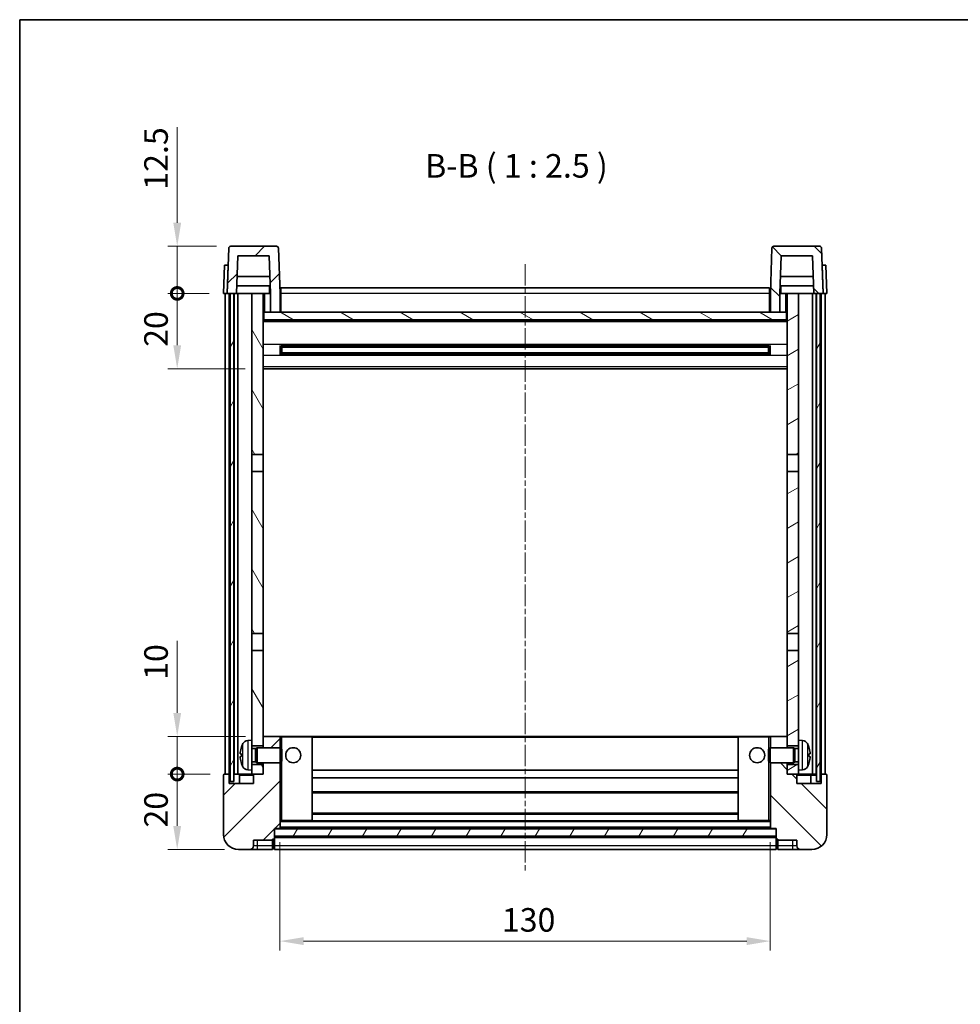
# Model space of a CAD drawing. Units: millimetres. Extents: x 0 to 6130, y -1 to 842.
# Drawn here: x 1183 to 1432, y 440 to 702 of the extents above; entities that cross this region are included whole.
import ezdxf

# ---------------------------------------------------------------- set-up
doc = ezdxf.new("R2010")
doc.units = ezdxf.units.MM
doc.linetypes.add('CHAIN', pattern=[0.3543, 0.2362, -0.0295, 0.0591, -0.0295])
for name, color, linetype, lineweight in [('Border (ISO)', 7, 'Continuous', 35), ('Dimension (ISO)', 7, 'Continuous', 18), ('Dimension (ISO) @ 1', 7, 'Continuous', 18), ('Symbol (ISO)', 7, 'Continuous', 18), ('Visible (ISO)', 7, 'Continuous', 35), ('Visible Narrow (ISO)', 7, 'Continuous', 25)]:
    doc.layers.add(name, color=color, linetype=linetype, lineweight=lineweight)
doc.layers.add('Centerline (ISO)', color=7, linetype='Continuous', lineweight=18, true_color=0x80ffff)
doc.layers.add('Hatch (ISO)', color=1, linetype='Continuous', lineweight=18, true_color=0xff0000)
doc.styles.add('Note Text (TK)', font='MS PGothic.ttf')
doc.dimstyles.new('Default - Method 1b (TK)', dxfattribs={"dimscale": 3, "dimtxt": 2.5, "dimasz": 2.5, "dimexe": 1, "dimexo": 1.5, "dimgap": 1, "dimtad": 1, "dimtoh": 1, "dimrnd": 1e-08, "dimdsep": 46, "dimtxsty": 'Note Text (TK)', "dimcen": 0.09, "dimdle": 5, "dimclrd": 100, "dimclre": 100, "dimclrt": 7, "dimadec": 1, "dimazin": 1, "dimtfac": 1, "dimtmove": 0, "dimatfit": 3, "dimfxl": 0, "dimtolj": 1, "dimlwd": -1, "dimlwe": -1, "dimarcsym": 0})
pattern_1 = [(45, (1146.698, -20.947), (-5.61266, 5.61266), [])]
pattern_2 = [(135.0002, (1146.698, -20.947), (-5.61264, -5.61268), [])]
pattern_3 = [(60, (1146.698, -20.947), (-6.874075, 3.96875), [])]

# ---------------------------------------------------------------- blocks, each defined once
blk = doc.blocks.new('図面枠 tk図枠')
at = {"layer": 'Border (ISO)'}
for q in [(405.5, 289), (14.5, 8)]:
    blk.add_line((14.5, 289), q, dxfattribs=at)
blk = doc.blocks.new('*D109')
at = {"layer": 'Defpoints', "color": 0, "transparency": 16777216}
for p in [(1251.96, 487.15), (1381.96, 487.15), (1381.96, 457.15)]:
    blk.add_point(p, dxfattribs=at)
at = {"layer": 'Dimension (ISO)', "color": 100, "transparency": 16777216}
for p, q in [((1251.96, 483.4), (1251.96, 454.65)), ((1381.96, 483.4), (1381.96, 454.65)), ((1258.21, 457.15), (1375.71, 457.15))]:
    blk.add_line(p, q, dxfattribs=at)
for points in [[(1258.21, 458.2), (1258.21, 456.11), (1251.96, 457.15)], [(1375.71, 458.2), (1375.71, 456.11), (1381.96, 457.15)]]:
    blk.add_solid(points, dxfattribs=at)
at = {"layer": 'Dimension (ISO)', "color": 7, "transparency": 16777216, "insert": (1310.78, 462.78), "char_height": 6.25, "attachment_point": 4, "style": 'Note Text (TK)'}
blk.add_mtext('\\A1;130', dxfattribs=at)
blk = doc.blocks.new('_DotSmall')
at = {"color": 0, "linetype": 'ByBlock', "const_width": 0.5}
blk.add_lwpolyline([(-0.0625, 0, 1), (0.0625, 0, 1)], format="xyb", close=True, dxfattribs=at)
blk = doc.blocks.new('*D102')
at = {"layer": 'Defpoints', "color": 0, "transparency": 16777216}
for p in [(1224.71, 501.45), (1237.21, 501.45), (1240.96, 481.45)]:
    blk.add_point(p, dxfattribs=at)
at = {"layer": 'Dimension (ISO)', "color": 100, "transparency": 16777216}
for p, q in [((1233.46, 501.45), (1222.21, 501.45)), ((1224.71, 487.7), (1224.71, 501.45)), ((1237.21, 481.45), (1222.21, 481.45))]:
    blk.add_line(p, q, dxfattribs=at)
blk.add_solid([(1223.67, 487.7), (1225.75, 487.7), (1224.71, 481.45)], dxfattribs=at)
at = {"layer": 'Dimension (ISO)', "color": 100, "transparency": 16777216, "xscale": 6.25, "yscale": 6.25, "zscale": 6.25, "rotation": 90}
blk.add_blockref('_DotSmall', (1224.71, 501.45), dxfattribs=at)
at = {"layer": 'Dimension (ISO)', "color": 7, "transparency": 16777216, "insert": (1219.09, 487.27), "char_height": 6.25, "attachment_point": 4, "rotation": 90, "style": 'Note Text (TK)'}
blk.add_mtext('\\A1;20', dxfattribs=at)
blk = doc.blocks.new('*D103')
at = {"layer": 'Defpoints', "color": 0, "transparency": 16777216}
for p in [(1224.71, 511.45), (1246.56, 511.45), (1237.21, 501.45)]:
    blk.add_point(p, dxfattribs=at)
at = {"layer": 'Dimension (ISO)', "color": 100, "transparency": 16777216}
for p, q in [((1224.71, 517.7), (1224.71, 536.77)), ((1242.81, 511.45), (1222.21, 511.45)), ((1224.71, 501.45), (1224.71, 511.45)), ((1233.46, 501.45), (1222.21, 501.45)), ((1224.71, 501.45), (1224.71, 495.2))]:
    blk.add_line(p, q, dxfattribs=at)
blk.add_solid([(1223.67, 517.7), (1225.75, 517.7), (1224.71, 511.45)], dxfattribs=at)
at = {"layer": 'Dimension (ISO)', "color": 100, "transparency": 16777216, "xscale": 6.25, "yscale": 6.25, "zscale": 6.25, "rotation": 90}
blk.add_blockref('_DotSmall', (1224.71, 501.45), dxfattribs=at)
at = {"layer": 'Dimension (ISO)', "color": 7, "transparency": 16777216, "insert": (1219.09, 526.45), "char_height": 6.25, "attachment_point": 4, "rotation": 90, "style": 'Note Text (TK)'}
blk.add_mtext('\\A1;10', dxfattribs=at)
blk = doc.blocks.new('*D104')
at = {"layer": 'Defpoints', "color": 0, "transparency": 16777216}
for p in [(1224.71, 628.95), (1236.96, 628.95), (1246.46, 608.95)]:
    blk.add_point(p, dxfattribs=at)
at = {"layer": 'Dimension (ISO)', "color": 100, "transparency": 16777216}
for p, q in [((1233.21, 628.95), (1222.21, 628.95)), ((1224.71, 615.2), (1224.71, 628.95)), ((1242.71, 608.95), (1222.21, 608.95))]:
    blk.add_line(p, q, dxfattribs=at)
blk.add_solid([(1223.67, 615.2), (1225.75, 615.2), (1224.71, 608.95)], dxfattribs=at)
at = {"layer": 'Dimension (ISO)', "color": 100, "transparency": 16777216, "xscale": 6.25, "yscale": 6.25, "zscale": 6.25, "rotation": 90}
blk.add_blockref('_DotSmall', (1224.71, 628.95), dxfattribs=at)
at = {"layer": 'Dimension (ISO)', "color": 7, "transparency": 16777216, "insert": (1219.09, 614.77), "char_height": 6.25, "attachment_point": 4, "rotation": 90, "style": 'Note Text (TK)'}
blk.add_mtext('\\A1;20', dxfattribs=at)
blk = doc.blocks.new('*D105')
at = {"layer": 'Defpoints', "color": 0, "transparency": 16777216}
for p in [(1224.71, 641.45), (1238.88, 641.45), (1236.96, 628.95)]:
    blk.add_point(p, dxfattribs=at)
at = {"layer": 'Dimension (ISO)', "color": 100, "transparency": 16777216}
for p, q in [((1224.71, 647.7), (1224.71, 673.02)), ((1235.13, 641.45), (1222.21, 641.45)), ((1224.71, 628.95), (1224.71, 641.45)), ((1233.21, 628.95), (1222.21, 628.95)), ((1224.71, 628.95), (1224.71, 622.7))]:
    blk.add_line(p, q, dxfattribs=at)
blk.add_solid([(1223.67, 647.7), (1225.75, 647.7), (1224.71, 641.45)], dxfattribs=at)
at = {"layer": 'Dimension (ISO)', "color": 100, "transparency": 16777216, "xscale": 6.25, "yscale": 6.25, "zscale": 6.25, "rotation": 90}
blk.add_blockref('_DotSmall', (1224.71, 628.95), dxfattribs=at)
at = {"layer": 'Dimension (ISO)', "color": 7, "transparency": 16777216, "insert": (1219.09, 656.45), "char_height": 6.25, "attachment_point": 4, "rotation": 90, "style": 'Note Text (TK)'}
blk.add_mtext('\\A1;12.5', dxfattribs=at)

msp = doc.modelspace()

# ---------------------------------------------------------------- hatches: boundary and pattern name
at = {"layer": 'Hatch (ISO)'}
h = msp.add_hatch(dxfattribs=at)
h.set_pattern_fill('ANSI31', color=256, scale=63.5, style=0)
h.set_pattern_definition(pattern_1)
edge = h.paths.add_edge_path()
edge.add_line((1240.8138, 638.9545), (1249.1124, 638.9545))
edge.add_line((1249.1124, 638.9545), (1249.4616, 628.9545))
edge.add_line((1249.4616, 628.9545), (1249.4631, 628.9545))
edge.add_line((1249.4631, 628.9545), (1249.4631, 623.9545))
edge.add_line((1249.4631, 623.9545), (1251.9631, 623.9545))
edge.add_line((1251.9631, 623.9545), (1251.9631, 628.9545))
edge.add_line((1251.9631, 628.9545), (1251.5434, 640.9719))
edge.add_ellipse((1251.0437, 640.9545), major_axis=(0.4997, 0.0174), ratio=1, start_angle=0, end_angle=88)
edge.add_line((1251.0437, 641.4545), (1238.8824, 641.4545))
edge.add_ellipse((1238.8824, 640.9545), major_axis=(0, 0.5), ratio=1, start_angle=0, end_angle=88)
edge.add_line((1238.3827, 640.9719), (1237.9631, 628.9545))
edge.add_line((1237.9631, 628.9545), (1238.7131, 628.9545))
edge.add_line((1238.7131, 628.9545), (1239.7131, 628.9545))
edge.add_line((1239.7131, 628.9545), (1240.4646, 628.9545))
edge.add_line((1240.4646, 628.9545), (1240.8138, 638.9545))
h = msp.add_hatch(dxfattribs=at)
h.set_pattern_fill('ANSI31', color=256, scale=63.5, angle=90.00021, style=0)
h.set_pattern_definition(pattern_2)
edge = h.paths.add_edge_path()
edge.add_line((1381.9631, 623.9545), (1384.4631, 623.9545))
edge.add_line((1384.4631, 623.9545), (1384.4631, 628.9545))
edge.add_line((1384.4631, 628.9545), (1384.4646, 628.9545))
edge.add_line((1384.4646, 628.9545), (1384.8138, 638.9545))
edge.add_line((1384.8138, 638.9545), (1393.1124, 638.9545))
edge.add_line((1393.1124, 638.9545), (1393.4616, 628.9545))
edge.add_line((1393.4616, 628.9545), (1394.2131, 628.9545))
edge.add_line((1394.2131, 628.9545), (1395.2131, 628.9545))
edge.add_line((1395.2131, 628.9545), (1395.9631, 628.9545))
edge.add_line((1395.9631, 628.9545), (1395.5434, 640.9719))
edge.add_ellipse((1395.0437, 640.9545), major_axis=(0.4997, 0.0174), ratio=1, start_angle=0, end_angle=88)
edge.add_line((1395.0437, 641.4545), (1382.8824, 641.4545))
edge.add_ellipse((1382.8824, 640.9545), major_axis=(0, 0.5), ratio=1, start_angle=0, end_angle=88)
edge.add_line((1382.3827, 640.9719), (1381.9631, 628.9545))
edge.add_line((1381.9631, 628.9545), (1381.9631, 623.9545))
h = msp.add_hatch(dxfattribs=at)
h.set_pattern_fill('ANSI31', color=256, scale=63.5, angle=14.999978, style=0)
h.set_pattern_definition(pattern_3)
h.paths.add_polyline_path([(1394.2131, 628.9545), (1394.2131, 499.4545), (1395.2131, 499.4545), (1395.2131, 628.9545)])
h.paths.add_polyline_path([(1238.7131, 628.9545), (1238.7131, 499.4545), (1239.7131, 499.4545), (1239.7131, 628.9545)])
h = msp.add_hatch(dxfattribs=at)
h.set_pattern_fill('ANSI31', color=256, scale=63.5, angle=75.000175, style=0)
h.set_pattern_definition([(120.0002, (1146.698, -20.947), (-6.87406, -3.96877), [])])
h.paths.add_polyline_path([(1244.4631, 503.9545), (1244.4631, 502.4545), (1244.4631, 501.4545), (1245.2131, 501.4545), (1247.4631, 501.4545), (1247.4631, 503.9545)])
h.paths.add_polyline_path([(1244.4631, 586.2045), (1247.4631, 586.2045), (1247.4631, 628.9545), (1244.4631, 628.9545)])
h.paths.add_polyline_path([(1244.4631, 510.4545), (1244.4631, 508.9545), (1247.4631, 508.9545), (1247.4631, 511.3545), (1247.4631, 534.2045), (1244.4631, 534.2045)])
h.paths.add_polyline_path([(1244.4631, 538.7045), (1247.4631, 538.7045), (1247.4631, 581.7045), (1244.4631, 581.7045)])
h = msp.add_hatch(dxfattribs=at)
h.set_pattern_fill('ANSI31', color=256, scale=63.5, angle=-14.999978, style=0)
h.set_pattern_definition([(30, (1146.698, -20.947), (-3.96875, 6.874075), [])])
h.paths.add_polyline_path([(1389.4631, 502.4545), (1389.4631, 503.9545), (1386.4631, 503.9545), (1386.4631, 501.4545), (1388.7131, 501.4545), (1389.4631, 501.4545)])
h.paths.add_polyline_path([(1386.4631, 586.2045), (1389.4631, 586.2045), (1389.4631, 628.9545), (1386.4631, 628.9545)])
h.paths.add_polyline_path([(1389.4631, 508.9545), (1389.4631, 510.4545), (1389.4631, 534.2045), (1386.4631, 534.2045), (1386.4631, 511.3545), (1386.4631, 508.9545)])
h.paths.add_polyline_path([(1386.4631, 538.7045), (1389.4631, 538.7045), (1389.4631, 581.7045), (1386.4631, 581.7045)])
h = msp.add_hatch(dxfattribs=at)
h.set_pattern_fill('ANSI31', color=256, scale=63.5, angle=105.000246, style=0)
h.set_pattern_definition([(150.0002, (1146.698, -20.947), (-3.96872, -6.87409), [])])
h.paths.add_polyline_path([(1247.7131, 623.9545), (1247.7131, 621.9545), (1386.2131, 621.9545), (1386.2131, 623.9545), (1384.4631, 623.9545), (1381.9631, 623.9545), (1251.9631, 623.9545), (1249.4631, 623.9545)])
h = msp.add_hatch(dxfattribs=at)
h.set_pattern_fill('ANSI31', color=256, scale=63.5, style=0)
h.set_pattern_definition(pattern_1)
edge = h.paths.add_edge_path()
edge.add_line((1240.9631, 481.4545), (1243.9631, 481.4545))
edge.add_ellipse((1243.9631, 482.4545), major_axis=(0, -1), ratio=1, start_angle=0, end_angle=90)
edge.add_line((1244.9631, 482.4545), (1244.9631, 483.9545))
edge.add_line((1244.9631, 483.9545), (1249.9631, 483.9545))
edge.add_line((1249.9631, 483.9545), (1249.9631, 484.1545))
edge.add_line((1249.9631, 484.1545), (1250.2131, 484.1545))
edge.add_ellipse((1250.2131, 484.4045), major_axis=(0, -0.25), ratio=1, start_angle=0, end_angle=90)
edge.add_line((1250.4631, 484.4045), (1250.4631, 484.9545))
edge.add_line((1250.4631, 484.9545), (1250.4631, 486.9545))
edge.add_line((1250.4631, 486.9545), (1250.4631, 487.0545))
edge.add_line((1250.4631, 487.0545), (1251.8631, 487.0545))
edge.add_ellipse((1251.8631, 487.1545), major_axis=(0, -0.1), ratio=1, start_angle=0, end_angle=90)
edge.add_line((1251.9631, 487.1545), (1251.9631, 504.4545))
edge.add_line((1251.9631, 504.4545), (1247.4631, 504.4545))
edge.add_line((1247.4631, 504.4545), (1247.4631, 503.9545))
edge.add_line((1247.4631, 503.9545), (1247.4631, 501.4545))
edge.add_line((1247.4631, 501.4545), (1245.2131, 501.4545))
edge.add_ellipse((1245.2131, 501.2045), major_axis=(0, 0.25), ratio=1, start_angle=0, end_angle=90)
edge.add_line((1244.9631, 501.2045), (1244.9631, 498.9545))
edge.add_line((1244.9631, 498.9545), (1238.4631, 498.9545))
edge.add_line((1238.4631, 498.9545), (1238.4631, 501.2045))
edge.add_ellipse((1238.2131, 501.2045), major_axis=(0.25, 0), ratio=1, start_angle=0, end_angle=90)
edge.add_line((1238.2131, 501.4545), (1237.2131, 501.4545))
edge.add_ellipse((1237.2131, 501.2045), major_axis=(0, 0.25), ratio=1, start_angle=0, end_angle=90)
edge.add_line((1236.9631, 501.2045), (1236.9631, 485.4545))
edge.add_ellipse((1240.9631, 485.4545), major_axis=(-4, 0), ratio=1, start_angle=0, end_angle=90)
edge = h.paths.add_edge_path()
edge.add_ellipse((1251.8631, 511.3545), major_axis=(0.1, 0), ratio=1, start_angle=0, end_angle=90)
edge.add_line((1251.8631, 511.4545), (1247.5631, 511.4545))
edge.add_ellipse((1247.5631, 511.3545), major_axis=(0, 0.1), ratio=1, start_angle=0, end_angle=90)
edge.add_line((1247.4631, 511.3545), (1247.4631, 508.9545))
edge.add_line((1247.4631, 508.9545), (1247.4631, 508.4545))
edge.add_line((1247.4631, 508.4545), (1251.9631, 508.4545))
edge.add_line((1251.9631, 508.4545), (1251.9631, 511.3545))
h = msp.add_hatch(dxfattribs=at)
h.set_pattern_fill('ANSI31', color=256, scale=63.5, angle=90.00021, style=0)
h.set_pattern_definition(pattern_2)
edge = h.paths.add_edge_path()
edge.add_line((1389.9631, 481.4545), (1392.9631, 481.4545))
edge.add_ellipse((1392.9631, 485.4545), major_axis=(0, -4), ratio=1, start_angle=0, end_angle=90)
edge.add_line((1396.9631, 485.4545), (1396.9631, 501.2045))
edge.add_ellipse((1396.7131, 501.2045), major_axis=(0.25, 0), ratio=1, start_angle=0, end_angle=90)
edge.add_line((1396.7131, 501.4545), (1395.7131, 501.4545))
edge.add_ellipse((1395.7131, 501.2045), major_axis=(0, 0.25), ratio=1, start_angle=0, end_angle=90)
edge.add_line((1395.4631, 501.2045), (1395.4631, 498.9545))
edge.add_line((1395.4631, 498.9545), (1388.9631, 498.9545))
edge.add_line((1388.9631, 498.9545), (1388.9631, 501.2045))
edge.add_ellipse((1388.7131, 501.2045), major_axis=(0.25, 0), ratio=1, start_angle=0, end_angle=90)
edge.add_line((1388.7131, 501.4545), (1386.4631, 501.4545))
edge.add_line((1386.4631, 501.4545), (1386.4631, 503.9545))
edge.add_line((1386.4631, 503.9545), (1386.4631, 504.4545))
edge.add_line((1386.4631, 504.4545), (1381.9631, 504.4545))
edge.add_line((1381.9631, 504.4545), (1381.9631, 487.1545))
edge.add_ellipse((1382.0631, 487.1545), major_axis=(-0.1, 0), ratio=1, start_angle=0, end_angle=90)
edge.add_line((1382.0631, 487.0545), (1383.4631, 487.0545))
edge.add_line((1383.4631, 487.0545), (1383.4631, 486.9545))
edge.add_line((1383.4631, 486.9545), (1383.4631, 484.9545))
edge.add_line((1383.4631, 484.9545), (1383.4631, 484.4045))
edge.add_ellipse((1383.7131, 484.4045), major_axis=(-0.25, 0), ratio=1, start_angle=0, end_angle=90)
edge.add_line((1383.7131, 484.1545), (1383.9631, 484.1545))
edge.add_line((1383.9631, 484.1545), (1383.9631, 483.9545))
edge.add_line((1383.9631, 483.9545), (1388.9631, 483.9545))
edge.add_line((1388.9631, 483.9545), (1388.9631, 482.4545))
edge.add_ellipse((1389.9631, 482.4545), major_axis=(-1, 0), ratio=1, start_angle=0, end_angle=90)
edge = h.paths.add_edge_path()
edge.add_ellipse((1382.0631, 511.3545), major_axis=(0, 0.1), ratio=1, start_angle=0, end_angle=90)
edge.add_line((1381.9631, 511.3545), (1381.9631, 508.4545))
edge.add_line((1381.9631, 508.4545), (1386.4631, 508.4545))
edge.add_line((1386.4631, 508.4545), (1386.4631, 508.9545))
edge.add_line((1386.4631, 508.9545), (1386.4631, 511.3545))
edge.add_ellipse((1386.3631, 511.3545), major_axis=(0.1, 0), ratio=1, start_angle=0, end_angle=90)
edge.add_line((1386.3631, 511.4545), (1382.0631, 511.4545))
h = msp.add_hatch(dxfattribs=at)
h.set_pattern_fill('ANSI31', color=256, scale=63.5, angle=14.999978, style=0)
h.set_pattern_definition(pattern_3)
h.paths.add_polyline_path([(1250.4631, 486.9545), (1250.4631, 484.9545), (1383.4631, 484.9545), (1383.4631, 486.9545)])

# ---------------------------------------------------------------- linework, layer by layer
at = {"layer": 'Centerline (ISO)', "linetype": 'CHAIN', "ltscale": 23.990969}
msp.add_line((1316.9631, 636.7045), (1316.9631, 475.2045), dxfattribs=at)
at = {"layer": 'Visible (ISO)'}
for p, q in [((1238.3827, 640.9719), (1237.9631, 628.9545)), ((1251.0437, 641.4545), (1238.8824, 641.4545)), ((1251.9631, 628.9545), (1251.5434, 640.9719)), ((1382.3827, 640.9719), (1381.9631, 628.9545)), ((1395.0437, 641.4545), (1382.8824, 641.4545)), ((1395.9631, 628.9545), (1395.5434, 640.9719)), ((1240.4646, 628.9545), (1240.8138, 638.9545)), ((1240.8138, 638.9545), (1249.1124, 638.9545)), ((1249.1124, 638.9545), (1249.4616, 628.9545)), ((1384.4646, 628.9545), (1384.8138, 638.9545)), ((1384.8138, 638.9545), (1393.1124, 638.9545)), ((1393.1124, 638.9545), (1393.4616, 628.9545)), ((1237.225, 636.4545), (1236.9631, 628.9545)), ((1237.225, 636.4545), (1238.2244, 636.4545)), ((1238.225, 636.4545), (1238.2244, 636.4545)), ((1395.7018, 636.4545), (1395.7012, 636.4545)), ((1395.7018, 636.4545), (1396.7012, 636.4545)), ((1396.9631, 628.9545), (1396.7012, 636.4545)), ((1249.3044, 633.4545), (1240.6218, 633.4545)), ((1393.3044, 633.4545), (1384.6218, 633.4545)), ((1249.3917, 630.9545), (1240.5345, 630.9545)), ((1249.2131, 630.9545), (1249.2131, 628.9545)), ((1252.2131, 630.4545), (1381.7131, 630.4545)), ((1252.2131, 628.9545), (1252.2131, 630.4545)), ((1381.7131, 630.4545), (1381.7131, 628.9545)), ((1393.3917, 630.9545), (1384.5345, 630.9545)), ((1384.7131, 630.9545), (1384.7131, 628.9545)), ((1237.9625, 628.9545), (1236.9631, 628.9545)), ((1237.4631, 501.4545), (1237.4631, 628.9545)), ((1237.9631, 628.9545), (1237.9625, 628.9545)), ((1237.9631, 628.9545), (1240.4646, 628.9545)), ((1238.4631, 501.4545), (1238.4631, 628.9545)), ((1238.7131, 628.9545), (1238.7131, 499.4545)), ((1239.7131, 628.9545), (1238.7131, 628.9545)), ((1239.7131, 499.4545), (1239.7131, 628.9545)), ((1239.8131, 501.4545), (1239.8131, 628.9545)), ((1240.8131, 628.9545), (1240.4646, 628.9545)), ((1244.4631, 628.9545), (1240.8131, 628.9545)), ((1240.8131, 501.4545), (1240.8131, 628.9545)), ((1247.4631, 628.9545), (1244.4631, 628.9545)), ((1244.4631, 628.9545), (1244.4631, 586.2045)), ((1247.4631, 586.2045), (1247.4631, 628.9545)), ((1247.4631, 628.9545), (1249.2131, 628.9545)), ((1249.2131, 628.9545), (1249.4616, 628.9545)), ((1249.4616, 628.9545), (1249.4631, 628.9545)), ((1249.4631, 628.9545), (1249.4631, 623.9545)), ((1252.2131, 628.9545), (1251.9631, 628.9545)), ((1251.9631, 623.9545), (1251.9631, 628.9545)), ((1252.2131, 628.9545), (1252.2131, 623.9545)), ((1381.9631, 628.9545), (1381.7131, 628.9545)), ((1381.7131, 623.9545), (1381.7131, 628.9545)), ((1381.9631, 628.9545), (1381.9631, 623.9545)), ((1384.4631, 623.9545), (1384.4631, 628.9545)), ((1384.4631, 628.9545), (1384.4646, 628.9545)), ((1384.4646, 628.9545), (1384.7131, 628.9545)), ((1384.7131, 628.9545), (1386.4631, 628.9545)), ((1389.4631, 628.9545), (1386.4631, 628.9545)), ((1386.4631, 628.9545), (1386.4631, 586.2045)), ((1389.4631, 586.2045), (1389.4631, 628.9545)), ((1393.1131, 628.9545), (1389.4631, 628.9545)), ((1393.4616, 628.9545), (1393.1131, 628.9545)), ((1393.1131, 501.4545), (1393.1131, 628.9545)), ((1393.4616, 628.9545), (1395.9631, 628.9545)), ((1394.1131, 501.4545), (1394.1131, 628.9545)), ((1394.2131, 628.9545), (1394.2131, 499.4545)), ((1395.2131, 628.9545), (1394.2131, 628.9545)), ((1395.2131, 499.4545), (1395.2131, 628.9545)), ((1395.4631, 501.4545), (1395.4631, 628.9545)), ((1395.9637, 628.9545), (1395.9631, 628.9545)), ((1396.9631, 628.9545), (1395.9637, 628.9545)), ((1396.4631, 501.4545), (1396.4631, 628.9545)), ((1247.7131, 623.9545), (1247.4631, 623.9545)), ((1386.4631, 621.8545), (1247.4631, 621.8545)), ((1247.7131, 623.9545), (1247.7131, 621.9545)), ((1386.2131, 623.9545), (1247.7131, 623.9545)), ((1247.7131, 621.9545), (1386.2131, 621.9545)), ((1249.4631, 623.9545), (1251.9631, 623.9545)), ((1252.2131, 624.0545), (1251.9631, 624.0545)), ((1381.9631, 624.0545), (1381.7131, 624.0545)), ((1381.9631, 623.9545), (1384.4631, 623.9545)), ((1386.2131, 621.9545), (1386.2131, 623.9545)), ((1386.4631, 623.9545), (1386.2131, 623.9545)), ((1252.0336, 612.777), (1252.0336, 615.1319)), ((1381.6187, 615.0301), (1252.3075, 615.0301)), ((1252.4631, 615.0301), (1252.4631, 612.8788)), ((1258.2631, 614.7619), (1252.4631, 614.7619)), ((1381.4631, 614.7024), (1252.4631, 614.7024)), ((1258.2631, 615.0301), (1258.2631, 614.837)), ((1258.2631, 614.7619), (1258.2631, 614.837)), ((1375.6631, 614.837), (1375.6631, 615.0301)), ((1375.6631, 614.837), (1375.6631, 614.7619)), ((1381.4631, 614.7619), (1375.6631, 614.7619)), ((1381.4631, 612.8788), (1381.4631, 615.0301)), ((1381.8926, 615.1319), (1381.8926, 612.777)), ((1381.6187, 612.8788), (1252.3075, 612.8788)), ((1381.4631, 613.2065), (1252.4631, 613.2065)), ((1252.4631, 613.1471), (1258.2631, 613.1471)), ((1258.2631, 613.072), (1258.2631, 613.1471)), ((1258.2631, 613.072), (1258.2631, 612.8788)), ((1375.6631, 613.1471), (1381.4631, 613.1471)), ((1375.6631, 613.1471), (1375.6631, 613.072)), ((1375.6631, 612.8788), (1375.6631, 613.072)), ((1386.4631, 608.9545), (1247.4631, 608.9545)), ((1244.4631, 586.2045), (1247.4631, 586.2045)), ((1244.4631, 581.7045), (1244.4631, 586.2045)), ((1247.4631, 586.2045), (1247.4631, 581.7045)), ((1386.4631, 586.2045), (1389.4631, 586.2045)), ((1386.4631, 581.7045), (1386.4631, 586.2045)), ((1389.4631, 586.2045), (1389.4631, 581.7045)), ((1247.4631, 581.7045), (1244.4631, 581.7045)), ((1244.4631, 581.7045), (1244.4631, 538.7045)), ((1247.4631, 538.7045), (1247.4631, 581.7045)), ((1389.4631, 581.7045), (1386.4631, 581.7045)), ((1386.4631, 581.7045), (1386.4631, 538.7045)), ((1389.4631, 538.7045), (1389.4631, 581.7045)), ((1244.4631, 538.7045), (1247.4631, 538.7045)), ((1244.4631, 534.2045), (1244.4631, 538.7045)), ((1247.4631, 538.7045), (1247.4631, 534.2045)), ((1386.4631, 538.7045), (1389.4631, 538.7045)), ((1386.4631, 534.2045), (1386.4631, 538.7045)), ((1389.4631, 538.7045), (1389.4631, 534.2045)), ((1247.4631, 534.2045), (1244.4631, 534.2045)), ((1244.4631, 534.2045), (1244.4631, 510.4545)), ((1247.4631, 508.9545), (1247.4631, 534.2045)), ((1389.4631, 534.2045), (1386.4631, 534.2045)), ((1386.4631, 534.2045), (1386.4631, 508.9545)), ((1389.4631, 510.4545), (1389.4631, 534.2045)), ((1243.4041, 510.3618), (1244.4631, 510.4545)), ((1244.4631, 502.4545), (1244.4631, 510.4545)), ((1247.5631, 511.4545), (1247.4631, 511.4545)), ((1247.4631, 511.3545), (1247.4631, 508.4545)), ((1251.8631, 511.4545), (1247.5631, 511.4545)), ((1252.4631, 511.4545), (1251.8631, 511.4545)), ((1251.9631, 508.4545), (1251.9631, 511.3545)), ((1260.3631, 511.4545), (1252.4631, 511.4545)), ((1373.5631, 511.4545), (1260.3631, 511.4545)), ((1260.4631, 489.1545), (1260.4631, 511.3545)), ((1373.4631, 511.3545), (1373.4631, 489.1545)), ((1381.4631, 511.4545), (1373.5631, 511.4545)), ((1382.0631, 511.4545), (1381.4631, 511.4545)), ((1381.9631, 511.3545), (1381.9631, 508.4545)), ((1386.3631, 511.4545), (1382.0631, 511.4545)), ((1386.4631, 511.4545), (1386.3631, 511.4545)), ((1386.4631, 508.4545), (1386.4631, 511.3545)), ((1389.4631, 510.4545), (1389.4631, 502.4545)), ((1390.522, 510.3618), (1389.4631, 510.4545)), ((1241.7491, 506.7368), (1241.7491, 506.1722)), ((1244.4631, 508.9545), (1247.4631, 508.9545)), ((1244.4631, 508.2397), (1245.4337, 508.2397)), ((1245.4337, 508.2397), (1245.8631, 508.4545)), ((1245.4337, 504.6692), (1245.4337, 508.2397)), ((1245.8631, 504.4545), (1245.8631, 508.4545)), ((1245.8631, 508.4545), (1252.0336, 508.4545)), ((1252.0336, 504.4545), (1252.0336, 508.4545)), ((1252.4631, 508.0251), (1252.0336, 508.4545)), ((1252.4631, 508.0251), (1252.4631, 504.8839)), ((1381.4631, 508.0251), (1381.8926, 508.4545)), ((1381.4631, 504.8839), (1381.4631, 508.0251)), ((1381.8926, 508.4545), (1381.8926, 504.4545)), ((1388.0631, 508.4545), (1381.8926, 508.4545)), ((1386.4631, 508.9545), (1389.4631, 508.9545)), ((1388.0631, 508.4545), (1388.0631, 504.4545)), ((1388.4925, 508.2397), (1388.0631, 508.4545)), ((1388.4925, 508.2397), (1388.4925, 504.6692)), ((1389.4631, 508.2397), (1388.4925, 508.2397)), ((1392.1771, 506.1722), (1392.1771, 506.7368)), ((1244.4631, 504.6692), (1245.4337, 504.6692)), ((1245.4337, 504.6692), (1245.8631, 504.4545)), ((1245.8631, 504.4545), (1252.0336, 504.4545)), ((1247.4631, 504.4545), (1247.4631, 501.4545)), ((1251.9631, 487.1545), (1251.9631, 504.4545)), ((1252.4631, 504.8839), (1252.0336, 504.4545)), ((1381.4631, 504.8839), (1381.8926, 504.4545)), ((1388.0631, 504.4545), (1381.8926, 504.4545)), ((1381.9631, 504.4545), (1381.9631, 487.1545)), ((1386.4631, 501.4545), (1386.4631, 504.4545)), ((1388.4925, 504.6692), (1388.0631, 504.4545)), ((1389.4631, 504.6692), (1388.4925, 504.6692)), ((1238.2131, 501.4545), (1237.2131, 501.4545)), ((1238.4631, 501.4545), (1238.2131, 501.4545)), ((1238.4631, 501.4545), (1238.7131, 501.4545)), ((1239.7131, 501.4545), (1239.8131, 501.4545)), ((1239.8131, 501.4545), (1240.8131, 501.4545)), ((1240.8131, 501.4545), (1244.4631, 501.4545)), ((1243.4041, 502.5471), (1244.4631, 502.4545)), ((1247.4631, 503.9545), (1244.4631, 503.9545)), ((1244.4631, 502.4545), (1244.4631, 501.4545)), ((1244.4631, 501.4545), (1247.4631, 501.4545)), ((1247.4631, 501.4545), (1245.2131, 501.4545)), ((1247.4631, 501.4545), (1247.4631, 503.9545)), ((1373.4631, 502.4545), (1260.4631, 502.4545)), ((1389.4631, 503.9545), (1386.4631, 503.9545)), ((1386.4631, 503.9545), (1386.4631, 501.4545)), ((1388.7131, 501.4545), (1386.4631, 501.4545)), ((1386.4631, 501.4545), (1389.4631, 501.4545)), ((1390.522, 502.5471), (1389.4631, 502.4545)), ((1389.4631, 501.4545), (1389.4631, 502.4545)), ((1389.4631, 501.4545), (1393.1131, 501.4545)), ((1393.1131, 501.4545), (1394.1131, 501.4545)), ((1394.1131, 501.4545), (1394.2131, 501.4545)), ((1395.2131, 501.4545), (1395.4631, 501.4545)), ((1395.7131, 501.4545), (1395.4631, 501.4545)), ((1396.7131, 501.4545), (1395.7131, 501.4545)), ((1236.9631, 501.2045), (1236.9631, 485.4545)), ((1238.4631, 498.9545), (1238.4631, 501.2045)), ((1244.9631, 498.9545), (1238.4631, 498.9545)), ((1238.7131, 499.4545), (1239.7131, 499.4545)), ((1241.2131, 501.2045), (1241.2131, 498.9545)), ((1244.9631, 501.2045), (1244.9631, 498.9545)), ((1373.4631, 500.4545), (1260.4631, 500.4545)), ((1388.9631, 498.9545), (1388.9631, 501.2045)), ((1395.4631, 498.9545), (1388.9631, 498.9545)), ((1392.7131, 498.9545), (1392.7131, 501.2045)), ((1394.2131, 499.4545), (1395.2131, 499.4545)), ((1395.4631, 501.2045), (1395.4631, 498.9545)), ((1396.9631, 485.4545), (1396.9631, 501.2045)), ((1373.4631, 496.4545), (1260.4631, 496.4545)), ((1373.4631, 491.0545), (1260.4631, 491.0545)), ((1251.9631, 489.0545), (1252.4631, 489.0545)), ((1252.4631, 489.0545), (1260.3631, 489.0545)), ((1373.5631, 489.0545), (1260.3631, 489.0545)), ((1373.5631, 489.0545), (1381.4631, 489.0545)), ((1381.4631, 489.0545), (1381.9631, 489.0545)), ((1250.4631, 484.4045), (1250.4631, 487.0545)), ((1250.4631, 487.0545), (1251.8631, 487.0545)), ((1250.4631, 486.9545), (1250.4631, 484.9545)), ((1383.4631, 486.9545), (1250.4631, 486.9545)), ((1382.0631, 487.0545), (1251.8631, 487.0545)), ((1382.0631, 487.0545), (1383.4631, 487.0545)), ((1383.4631, 487.0545), (1383.4631, 484.4045)), ((1383.4631, 484.9545), (1383.4631, 486.9545)), ((1244.9631, 482.4545), (1244.9631, 483.9545)), ((1244.9631, 483.9545), (1249.9631, 483.9545)), ((1249.9631, 483.9545), (1249.9631, 484.1545)), ((1249.9631, 484.1545), (1250.2131, 484.1545)), ((1249.9631, 482.4545), (1249.9631, 483.9545)), ((1250.4631, 484.9545), (1383.4631, 484.9545)), ((1383.4631, 484.8545), (1250.4631, 484.8545)), ((1250.4631, 484.4045), (1250.4631, 482.4545)), ((1383.4631, 482.4545), (1383.4631, 484.4045)), ((1383.7131, 484.1545), (1383.9631, 484.1545)), ((1383.9631, 484.1545), (1383.9631, 483.9545)), ((1383.9631, 483.9545), (1388.9631, 483.9545)), ((1383.9631, 483.9545), (1383.9631, 482.4545)), ((1388.9631, 483.9545), (1388.9631, 482.4545)), ((1240.9631, 481.4545), (1243.9631, 481.4545)), ((1243.9631, 481.4545), (1245.9631, 481.4545)), ((1245.9631, 481.4545), (1249.9631, 481.4545)), ((1249.9631, 482.4545), (1249.9631, 481.4545)), ((1250.2131, 481.6545), (1249.9631, 481.6545)), ((1250.4631, 481.4545), (1250.4631, 482.4545)), ((1383.4631, 481.4545), (1250.4631, 481.4545)), ((1383.4631, 482.4545), (1383.4631, 481.4545)), ((1383.7131, 481.6545), (1383.9631, 481.6545)), ((1383.9631, 481.4545), (1383.9631, 482.4545)), ((1383.9631, 481.4545), (1387.9631, 481.4545)), ((1387.9631, 481.4545), (1389.9631, 481.4545)), ((1389.9631, 481.4545), (1392.9631, 481.4545))]:
    msp.add_line(p, q, dxfattribs=at)
for centre in [(1255.4631, 506.4545), (1378.4631, 506.4545)]:
    msp.add_circle(centre, 2, dxfattribs=at)
for centre, radius, start, end in [((1238.8824, 640.9545), 0.5, 90, 178), ((1251.0437, 640.9545), 0.5, 2, 90), ((1382.8824, 640.9545), 0.5, 90, 178), ((1395.0437, 640.9545), 0.5, 2, 90), ((1247.8631, 506.4545), 6.5, 151.827266, 159.960393), ((1243.5436, 508.7679), 1.6, 95, 151.827266), ((1247.5631, 511.3545), 0.1, 90, 180), ((1251.8631, 511.3545), 0.1, 0, 90), ((1260.3631, 511.3545), 0.1, 0, 90), ((1373.5631, 511.3545), 0.1, 90, 180), ((1382.0631, 511.3545), 0.1, 90, 180), ((1386.3631, 511.3545), 0.1, 0, 90), ((1390.3826, 508.7679), 1.6, 28.172734, 85), ((1386.0631, 506.4545), 6.5, 20.039607, 28.172734), ((1241.8737, 508.6391), 0.1246, 159.960393, 178.185174), ((1392.0525, 508.6391), 0.1246, 1.814826, 20.039607), ((1241.8737, 504.2698), 0.1246, 181.814826, 200.039607), ((1247.8631, 506.4545), 6.5, 200.039607, 208.172734), ((1386.0631, 506.4545), 6.5, 331.827266, 339.960393), ((1392.0525, 504.2698), 0.1246, 339.960393, 358.185174), ((1237.2131, 501.2045), 0.25, 90, 180), ((1238.2131, 501.2045), 0.25, 0, 90), ((1240.9631, 501.2045), 0.25, 0, 90), ((1243.5436, 504.141), 1.6, 208.172734, 265), ((1245.2131, 501.2045), 0.25, 90, 180), ((1388.7131, 501.2045), 0.25, 0, 90), ((1390.3826, 504.141), 1.6, 275, 331.827266), ((1392.9631, 501.2045), 0.25, 90, 180), ((1395.7131, 501.2045), 0.25, 90, 180), ((1396.7131, 501.2045), 0.25, 0, 90), ((1260.3631, 489.1545), 0.1, 270, 0), ((1373.5631, 489.1545), 0.1, 180, 270), ((1251.8631, 487.1545), 0.1, 270, 0), ((1382.0631, 487.1545), 0.1, 180, 270), ((1240.9631, 485.4545), 4, 180, 270), ((1250.2131, 484.4045), 0.25, 270, 0), ((1383.7131, 484.4045), 0.25, 180, 270), ((1392.9631, 485.4545), 4, 270, 0), ((1243.9631, 482.4545), 1, 270, 0), ((1250.2131, 481.9045), 0.25, 270, 0), ((1383.7131, 481.9045), 0.25, 180, 270), ((1389.9631, 482.4545), 1, 180, 270)]:
    msp.add_arc(centre, radius, start, end, dxfattribs=at)
for centre, major_axis, ratio, start_param, end_param in [((1247.8509, 506.4473), (-3.2829, 5.6083), 0.99488747, 0.69485901, 0.93384331), ((1247.8509, 506.3148), (-6.4737, 0.5671), 0.05101764, 0.10959827, 0.34858257), ((1386.0753, 506.4473), (-3.2829, -5.6083), 0.99488747, 2.20774935, 2.44673364), ((1386.0753, 506.3148), (6.4737, 0.5671), 0.05101764, 5.93460274, 6.17358703), ((1247.8509, 506.5941), (-6.4737, -0.5671), 0.05101764, 5.93460274, 6.17358703), ((1247.8509, 506.4616), (3.2829, 5.6083), 0.99488747, 2.20774935, 2.44673364), ((1386.0753, 506.5941), (6.4737, -0.5671), 0.05101764, 0.10959827, 0.34858257), ((1386.0753, 506.4616), (3.2829, -5.6083), 0.99488747, 0.69485901, 0.93384331)]:
    msp.add_ellipse(centre, major_axis=major_axis, ratio=ratio, start_param=start_param, end_param=end_param, dxfattribs=at)
for points, knots in [([(1241.4128, 506.8424), (1241.4085, 506.8449), (1241.4048, 506.8558), (1241.4002, 506.894), (1241.3992, 506.9215), (1241.3999, 506.9834), (1241.4015, 507.0219), (1241.4067, 507.0939), (1241.4096, 507.126), (1241.4128, 507.1572)], [0, 0, 0, 0, 0.0125039067, 0.0125039067, 0.0250078135, 0.0250078135, 0.0375277995, 0.0375277995, 0.0466766392, 0.0466766392, 0.0466766392, 0.0466766392]), ([(1392.5133, 507.1572), (1392.5177, 507.1158), (1392.5214, 507.0721), (1392.526, 506.9924), (1392.527, 506.9564), (1392.5263, 506.9005), (1392.5246, 506.8768), (1392.5195, 506.8508), (1392.5166, 506.8443), (1392.5133, 506.8424)], [0, 0, 0, 0, 0.0124997785, 0.0124997785, 0.0249995571, 0.0249995571, 0.0375236714, 0.0375236714, 0.0466766062, 0.0466766062, 0.0466766062, 0.0466766062]), ([(1241.4128, 505.7518), (1241.4085, 505.7931), (1241.4048, 505.8369), (1241.4002, 505.9166), (1241.3992, 505.9525), (1241.3999, 506.0084), (1241.4015, 506.0322), (1241.4067, 506.0582), (1241.4096, 506.0646), (1241.4128, 506.0665)], [0, 0, 0, 0, 0.0124997785, 0.0124997785, 0.0249995571, 0.0249995571, 0.0375236714, 0.0375236714, 0.0466766062, 0.0466766062, 0.0466766062, 0.0466766062]), ([(1392.5133, 506.0665), (1392.5177, 506.064), (1392.5214, 506.0532), (1392.526, 506.0149), (1392.527, 505.9875), (1392.5263, 505.9256), (1392.5246, 505.887), (1392.5195, 505.815), (1392.5166, 505.783), (1392.5133, 505.7518)], [0, 0, 0, 0, 0.0125039067, 0.0125039067, 0.0250078135, 0.0250078135, 0.0375277995, 0.0375277995, 0.0466766392, 0.0466766392, 0.0466766392, 0.0466766392])]:
    msp.add_open_spline(points, degree=3, knots=knots, dxfattribs=at)
at = {"layer": 'Visible Narrow (ISO)'}
for p, q in [((1237.9625, 628.9545), (1238.2244, 636.4545)), ((1395.7018, 636.4545), (1395.9637, 628.9545)), ((1247.9631, 623.9545), (1247.9631, 628.9545)), ((1252.2131, 628.4545), (1251.9631, 628.4545)), ((1381.7131, 628.9545), (1252.2131, 628.9545)), ((1381.9631, 628.4545), (1381.7131, 628.4545)), ((1385.9631, 628.9545), (1385.9631, 623.9545)), ((1252.2131, 624.4545), (1251.9631, 624.4545)), ((1381.9631, 624.4545), (1381.7131, 624.4545)), ((1386.4631, 621.4545), (1247.4631, 621.4545)), ((1386.4631, 615.4301), (1247.4631, 615.4301)), ((1375.6631, 614.837), (1258.2631, 614.837)), ((1386.4631, 612.4788), (1247.4631, 612.4788)), ((1375.6631, 613.072), (1258.2631, 613.072)), ((1386.4631, 609.4545), (1247.4631, 609.4545)), ((1242.1332, 503.3856), (1242.1332, 509.5233)), ((1243.4041, 510.3618), (1243.4041, 502.5471)), ((1251.9631, 511.3545), (1252.4631, 511.3545)), ((1252.4631, 511.4545), (1252.4631, 511.3545)), ((1252.4631, 511.3545), (1260.3631, 511.3545)), ((1252.4631, 508.0251), (1252.4631, 511.3545)), ((1260.3631, 511.3545), (1260.3631, 511.4545)), ((1260.3631, 511.3545), (1260.4631, 511.3545)), ((1260.3631, 511.3545), (1260.3631, 489.1545)), ((1373.4631, 511.1545), (1260.4631, 511.1545)), ((1373.5631, 511.3545), (1373.4631, 511.3545)), ((1373.5631, 511.4545), (1373.5631, 511.3545)), ((1373.5631, 489.1545), (1373.5631, 511.3545)), ((1373.5631, 511.3545), (1381.4631, 511.3545)), ((1381.4631, 511.4545), (1381.4631, 511.3545)), ((1381.4631, 511.3545), (1381.4631, 508.0251)), ((1381.4631, 511.3545), (1381.9631, 511.3545)), ((1390.522, 502.5471), (1390.522, 510.3618)), ((1391.793, 509.5233), (1391.793, 503.3856)), ((1241.7566, 508.6818), (1241.7566, 508.6641)), ((1241.7566, 506.735), (1241.7566, 506.1739)), ((1392.1696, 508.6641), (1392.1696, 508.6818)), ((1392.1696, 506.1739), (1392.1696, 506.735)), ((1241.7566, 504.2449), (1241.7566, 504.2271)), ((1252.4631, 489.1545), (1252.4631, 504.8839)), ((1381.4631, 504.8839), (1381.4631, 489.1545)), ((1392.1696, 504.2271), (1392.1696, 504.2449)), ((1241.2131, 501.2045), (1244.9631, 501.2045)), ((1388.9631, 501.2045), (1392.7131, 501.2045)), ((1392.7131, 501.2045), (1394.2131, 501.2045)), ((1395.2131, 501.2045), (1395.4631, 501.2045)), ((1373.4631, 496.7545), (1260.4631, 496.7545)), ((1252.4631, 489.1545), (1251.9631, 489.1545)), ((1381.9631, 488.7545), (1251.9631, 488.7545)), ((1252.4631, 489.1545), (1252.4631, 489.0545)), ((1260.3631, 489.1545), (1252.4631, 489.1545)), ((1260.3631, 489.1545), (1260.4631, 489.1545)), ((1260.3631, 489.0545), (1260.3631, 489.1545)), ((1373.4631, 490.7545), (1260.4631, 490.7545)), ((1373.4631, 489.1545), (1373.5631, 489.1545)), ((1373.5631, 489.1545), (1373.5631, 489.0545)), ((1381.4631, 489.1545), (1373.5631, 489.1545)), ((1381.4631, 489.0545), (1381.4631, 489.1545)), ((1381.9631, 489.1545), (1381.4631, 489.1545)), ((1381.9631, 487.3545), (1251.9631, 487.3545)), ((1245.9631, 482.4545), (1245.9631, 483.9545)), ((1250.2131, 484.1545), (1250.2131, 482.4545)), ((1383.4631, 484.5545), (1250.4631, 484.5545)), ((1383.7131, 482.4545), (1383.7131, 484.1545)), ((1387.9631, 482.4545), (1387.9631, 483.9545)), ((1245.9631, 482.4545), (1244.9631, 482.4545)), ((1249.9631, 482.4545), (1245.9631, 482.4545)), ((1245.9631, 481.4545), (1245.9631, 482.4545)), ((1250.2131, 482.4545), (1249.9631, 482.4545)), ((1250.4631, 482.4545), (1250.2131, 482.4545)), ((1250.2131, 481.6545), (1250.2131, 482.4545)), ((1383.4631, 482.4545), (1250.4631, 482.4545)), ((1383.4631, 482.4545), (1383.7131, 482.4545)), ((1383.7131, 482.4545), (1383.7131, 481.6545)), ((1383.7131, 482.4545), (1383.9631, 482.4545)), ((1387.9631, 482.4545), (1383.9631, 482.4545)), ((1387.9631, 481.4545), (1387.9631, 482.4545)), ((1388.9631, 482.4545), (1387.9631, 482.4545))]:
    msp.add_line(p, q, dxfattribs=at)

# ---------------------------------------------------------------- block references
at = {"xscale": 2.5, "yscale": 2.5, "zscale": 2.5}
msp.add_blockref('図面枠 tk図枠', (1146.6981, -20.9472), dxfattribs=at)

# ---------------------------------------------------------------- texts
at = {"layer": 'Symbol (ISO)', "color": 7, "insert": (1290.4501, 657.7119), "char_height": 6.25, "attachment_point": 7, "style": 'Note Text (TK)'}
msp.add_mtext('B-B ( 1 : 2.5 )', dxfattribs=at)

# ---------------------------------------------------------------- dimensions: what is measured, and where the dimension line sits
at = {"layer": 'Dimension (ISO) @ 1', "color": 100, "true_color": 0x00ff3f}
for base, p1, p2, override, picture, middle in [((1224.7131, 641.4545), (1236.9631, 628.9545), (1238.8824, 641.4545), {"dimscale": 1, "dimtxt": 6.25, "dimasz": 6.25, "dimexe": 2.5, "dimexo": 3.75, "dimgap": 2.5, "dimtoh": 0, "dimdec": 2, "dimblk1": 'DotSmall', "dimsah": 1, "dimcen": 0.225, "dimdle": 0, "dimtol": 0, "dimlim": 0, "dimtp": 0, "dimtm": 0, "dimtdec": 2, "dimtix": 0, "dimtofl": 1, "dimtmove": 0, "dimatfit": 1}, '*D105', (1224.7131, 663.4857)), ((1224.7131, 628.9545), (1246.4631, 608.9545), (1236.9631, 628.9545), {"dimscale": 1, "dimtxt": 6.25, "dimasz": 6.25, "dimexe": 2.5, "dimexo": 3.75, "dimgap": 2.5, "dimtoh": 0, "dimdec": 2, "dimblk2": 'DotSmall', "dimsah": 1, "dimcen": 0.225, "dimdle": 0, "dimtol": 0, "dimlim": 0, "dimtp": 0, "dimtm": 0, "dimtdec": 2, "dimtix": 0, "dimtofl": 0, "dimtmove": 0, "dimatfit": 1}, '*D104', (1224.7131, 618.9295)), ((1224.7131, 511.4545), (1237.2131, 501.4545), (1246.5631, 511.4545), {"dimscale": 1, "dimtxt": 6.25, "dimasz": 6.25, "dimexe": 2.5, "dimexo": 3.75, "dimgap": 2.5, "dimtoh": 0, "dimdec": 2, "dimblk1": 'DotSmall', "dimsah": 1, "dimcen": 0.225, "dimdle": 0, "dimtol": 0, "dimlim": 0, "dimtp": 0, "dimtm": 0, "dimtdec": 2, "dimtix": 0, "dimtofl": 1, "dimtmove": 0, "dimatfit": 1}, '*D103', (1224.7131, 530.3607)), ((1224.7131, 501.4545), (1240.9631, 481.4545), (1237.2131, 501.4545), {"dimscale": 1, "dimtxt": 6.25, "dimasz": 6.25, "dimexe": 2.5, "dimexo": 3.75, "dimgap": 2.5, "dimtoh": 0, "dimdec": 2, "dimblk2": 'DotSmall', "dimsah": 1, "dimcen": 0.225, "dimdle": 0, "dimtol": 0, "dimlim": 0, "dimtp": 0, "dimtm": 0, "dimtdec": 2, "dimtix": 0, "dimtofl": 0, "dimtmove": 0, "dimatfit": 1}, '*D102', (1224.7131, 491.4295))]:
    dim = msp.add_linear_dim(base=base, p1=p1, p2=p2, angle=90, dimstyle='Default - Method 1b (TK)', override=override, dxfattribs=at)
    dim.commit()
    dim.dimension.update_dxf_attribs({"geometry": picture, "text_midpoint": middle, "dimtype": 128})
dim = msp.add_linear_dim(base=(1381.9631, 457.1545), p1=(1251.9631, 487.1545), p2=(1381.9631, 487.1545), dimstyle='Default - Method 1b (TK)', override={"dimscale": 1, "dimtxt": 6.25, "dimasz": 6.25, "dimexe": 2.5, "dimexo": 3.75, "dimgap": 2.5, "dimtoh": 0, "dimdec": 2, "dimcen": 0.225, "dimtol": 0, "dimlim": 0, "dimtp": 0, "dimtm": 0, "dimtdec": 2, "dimtix": 0, "dimtofl": 0, "dimtmove": 0, "dimatfit": 1}, dxfattribs=at)
dim.commit()
dim.dimension.update_dxf_attribs({"geometry": '*D109', "text_midpoint": (1316.9631, 457.1545), "dimtype": 128})

doc.saveas('drawing.dxf')
